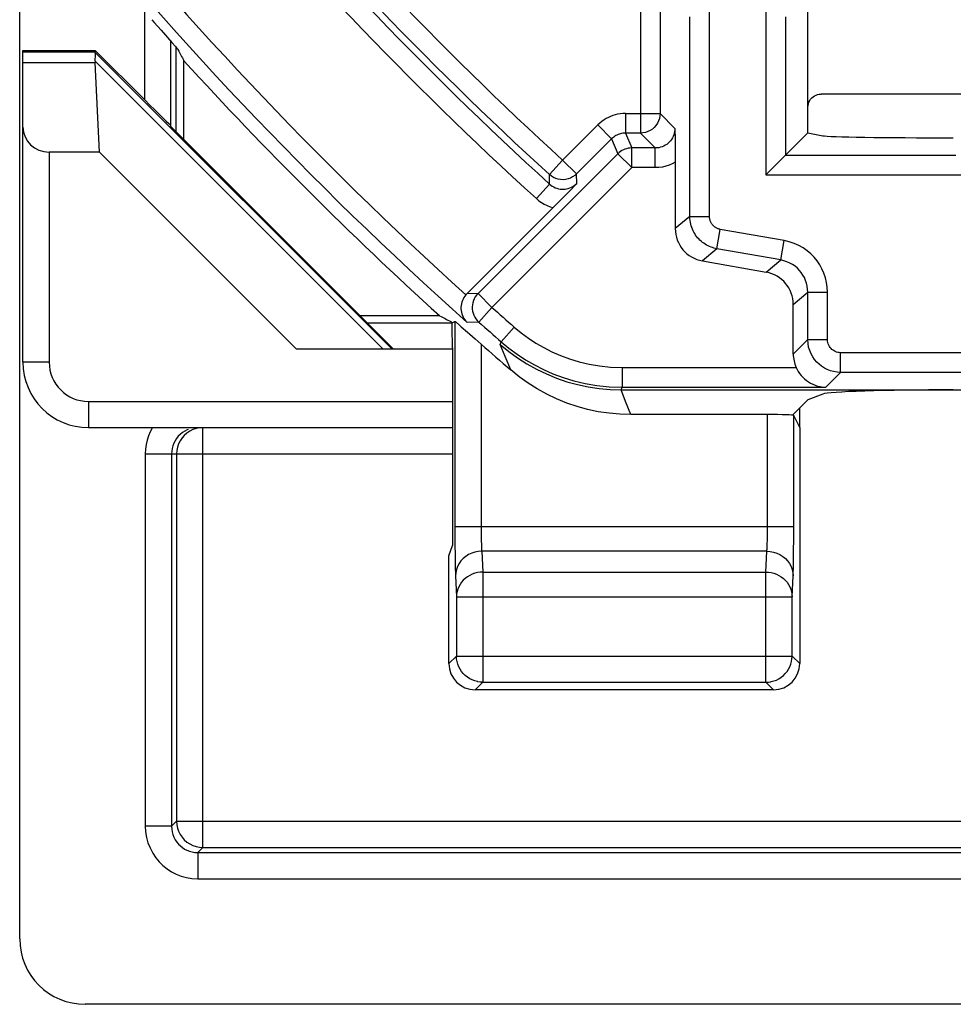
# Model space of a CAD drawing. Units: millimetres. Extents: x 128 to 150.2, y 73.6 to 126.4.
# Drawn here: x 128 to 135.1, y 73.6 to 81.1 of the extents above; entities that cross this region are included whole.
import ezdxf

# ---------------------------------------------------------------- set-up
doc = ezdxf.new("R2010")
doc.units = ezdxf.units.MM
doc.header["$LTSCALE"] = 16.335
doc.layers.get('0').update_dxf_attribs({"linetype": 'CONTINUOUS'})
for name, color, linetype in [('ASSI', 7, 'CONTINUOUS'), ('DRAFT', 7, 'CONTINUOUS'), ('RACCORDO', 7, 'CONTINUOUS'), ('SUPERFICI', 7, 'CONTINUOUS')]:
    doc.layers.add(name, color=color, linetype=linetype)

msp = doc.modelspace()

# ---------------------------------------------------------------- linework, layer by layer
at = {"color": 7, "linetype": 'CONTINUOUS'}
for p, q in [((129.2315, 80.1941), (129.2315, 80.7966)), ((131.182, 78.851), (130.5746, 78.851)), ((131.253, 77.0179), (131.2791, 77.0965)), ((131.253, 76.1964), (131.253, 77.0179))]:
    msp.add_line(p, q, dxfattribs=at)
msp.add_arc((150.3291, 99.9965), 28.5262, 222.30368, 227.83922, dxfattribs=at)
at = {"layer": 'ASSI', "color": 250, "linetype": 'CONTINUOUS'}
for p, q in [((132.8628, 81.4421), (132.863, 80.3939)), ((132.713, 81.3183), (132.713, 80.2439)), ((133.24, 79.608), (133.24, 81.2763)), ((133.6689, 81.2763), (133.6689, 79.9245)), ((133.09, 79.608), (133.09, 81.1314)), ((133.8189, 81.1314), (133.8189, 80.0745)), ((132.5998, 80.3939), (132.863, 80.3939)), ((132.5998, 80.3939), (132.5998, 80.2439)), ((132.863, 80.3939), (132.9766, 80.2803)), ((132.3877, 80.306), (132.1202, 80.0385)), ((132.3877, 80.306), (132.4938, 80.2)), ((132.713, 80.2439), (132.5998, 80.2439)), ((132.5998, 80.2439), (132.6469, 80.1304)), ((132.713, 80.2439), (132.8266, 80.1304)), ((132.4938, 80.2), (132.2262, 79.9324)), ((132.4938, 80.2), (132.5408, 80.0864)), ((132.8266, 80.1304), (132.6469, 80.1304)), ((132.6469, 79.9804), (132.6469, 80.1304)), ((132.8266, 79.9804), (132.8266, 80.1304)), ((132.5408, 80.0864), (131.4746, 79.0202)), ((132.1202, 80.0385), (132.0191, 79.9277)), ((132.1202, 80.0385), (132.2262, 79.9324)), ((132.6469, 79.9804), (132.5408, 80.0864)), ((133.8189, 80.0745), (135.1183, 80.0745)), ((132.6469, 79.9804), (131.5806, 78.9141)), ((132.8266, 79.9804), (132.6469, 79.9804)), ((132.021, 79.855), (132.0191, 79.9277)), ((132.2279, 79.8599), (132.2262, 79.9324)), ((133.6689, 79.9245), (135.2682, 79.9245)), ((132.021, 79.855), (131.9201, 79.744)), ((133.09, 79.608), (132.9791, 79.5149)), ((133.09, 79.608), (133.24, 79.608)), ((133.2966, 79.3618), (133.3226, 79.5095)), ((133.8095, 79.4236), (133.3226, 79.5095)), ((133.7835, 79.2759), (133.8095, 79.4236)), ((133.2966, 79.3618), (133.1857, 79.2687)), ((133.7835, 79.2759), (133.2966, 79.3618)), ((133.6726, 79.1829), (133.7835, 79.2759)), ((131.4746, 79.0202), (131.3894, 79.0177)), ((131.5806, 78.9141), (131.4746, 79.0202)), ((133.8791, 78.9367), (133.99, 79.0298)), ((133.99, 79.0298), (134.14, 79.0298)), ((133.99, 78.6686), (133.99, 79.0298)), ((134.14, 78.6686), (134.14, 79.0298)), ((131.5806, 78.9141), (131.481, 78.8021)), ((131.2984, 78.8072), (131.2984, 77.2056)), ((131.481, 78.8021), (131.3918, 78.7997)), ((131.7504, 78.7644), (131.6516, 78.6515)), ((133.99, 78.6686), (133.8791, 78.5577)), ((133.99, 78.6686), (134.14, 78.6686)), ((131.4984, 78.6339), (131.4984, 77.2236)), ((131.6443, 78.6309), (131.6516, 78.6515)), ((131.6816, 78.5399), (131.6443, 78.6309)), ((131.7245, 78.4367), (131.6816, 78.5399)), ((136.6834, 78.5686), (134.24, 78.5686)), ((134.24, 78.4186), (134.24, 78.5686)), ((132.5734, 78.4551), (133.9011, 78.4551)), ((132.5734, 78.4551), (132.5734, 78.3052)), ((134.24, 78.4186), (134.1265, 78.3052)), ((136.5408, 78.4186), (134.24, 78.4186)), ((132.5659, 78.285), (132.5734, 78.3052)), ((132.6001, 78.1967), (132.5659, 78.285)), ((132.5734, 78.3052), (134.1265, 78.3052)), ((132.6393, 78.0965), (132.6001, 78.1967)), ((133.6826, 77.2241), (133.6826, 78.0965)), ((133.8823, 77.1425), (133.8826, 78.0896)), ((131.2984, 77.2413), (133.8826, 77.2413)), ((131.2984, 77.2056), (131.2988, 77.1062)), ((131.4984, 77.2236), (131.4986, 77.1897)), ((131.4986, 77.1897), (131.499, 77.1585)), ((131.499, 77.1585), (131.4995, 77.1308)), ((133.6816, 77.1374), (133.682, 77.1637)), ((133.682, 77.1637), (133.6824, 77.1919)), ((133.6824, 77.1919), (133.6826, 77.2241)), ((131.2988, 77.1062), (131.2996, 77.0203)), ((131.4995, 77.1308), (131.5002, 77.1069)), ((133.8818, 77.0595), (133.8823, 77.1425)), ((131.2996, 77.0203), (131.3006, 76.9509)), ((133.678, 77.0534), (131.503, 77.0534)), ((131.503, 77.0534), (131.5106, 76.8944)), ((133.6704, 76.8944), (133.678, 77.0534)), ((133.8809, 76.9842), (133.8818, 77.0595)), ((131.3006, 76.9509), (131.3014, 76.9124)), ((131.303, 76.8654), (131.3106, 76.7064)), ((131.5106, 76.8944), (133.6704, 76.8944)), ((131.5106, 76.8944), (131.5106, 76.0541)), ((133.6704, 76.0541), (133.6704, 76.8944)), ((133.8703, 76.7064), (133.878, 76.8654)), ((131.3106, 76.7064), (133.8703, 76.7064)), ((131.3106, 76.7064), (131.3106, 76.2541)), ((133.8703, 76.2541), (133.8703, 76.7064)), ((131.3106, 76.2541), (131.253, 76.1964)), ((131.3106, 76.2541), (133.8703, 76.2541)), ((131.3106, 76.2506), (131.3106, 76.2541)), ((133.928, 76.1964), (133.8703, 76.2541)), ((133.8703, 76.2506), (133.8703, 76.2541)), ((131.5106, 76.0541), (131.4529, 75.9965)), ((131.5106, 76.0541), (133.6704, 76.0541)), ((133.728, 75.9965), (133.6704, 76.0541))]:
    msp.add_line(p, q, dxfattribs=at)
at = {"layer": 'ASSI', "color": 7, "linetype": 'CONTINUOUS'}
for p, q in [((133.9909, 80.2465), (133.991, 81.405)), ((128.986, 81.1094), (129.0047, 81.0881)), ((129.0047, 81.0881), (129.0572, 81.029)), ((129.0572, 81.029), (129.1391, 80.936)), ((129.2315, 80.1941), (129.2315, 80.7966)), ((135.8646, 80.5417), (134.0909, 80.5417)), ((132.9766, 80.2803), (132.9779, 80.1976)), ((133.9909, 80.2465), (133.8189, 80.0745)), ((133.9909, 80.2465), (134.1035, 80.224)), ((132.9779, 80.1976), (132.9786, 80.1337)), ((132.9786, 80.1337), (132.979, 80.0674)), ((132.979, 80.0674), (132.9791, 79.5149)), ((133.818, 80.0735), (133.7995, 80.0552)), ((133.8189, 80.0745), (133.818, 80.0735)), ((132.1696, 79.7997), (132.1242, 79.7533)), ((132.2279, 79.8599), (132.1696, 79.7997)), ((132.0623, 79.6906), (131.3894, 79.0177)), ((133.1857, 79.2687), (133.6726, 79.1829)), ((133.8791, 78.5577), (133.8791, 78.9367)), ((131.182, 78.851), (130.5746, 78.851)), ((131.2766, 78.7975), (131.2984, 78.8072)), ((131.3078, 78.8002), (131.3347, 78.7773)), ((131.3347, 78.7773), (131.3471, 78.7666)), ((131.2791, 78.6055), (131.2791, 77.0965)), ((132.5659, 78.285), (135.8041, 78.285)), ((134.1035, 78.2532), (133.9909, 78.2082)), ((133.9909, 78.2082), (133.8742, 78.0915)), ((133.6826, 78.0965), (132.6393, 78.0965)), ((133.928, 77.9987), (133.8826, 78.0896)), ((133.928, 77.9987), (133.928, 76.1964)), ((131.253, 77.0179), (131.2791, 77.0965)), ((131.253, 76.1964), (131.253, 77.0179)), ((133.728, 75.9965), (131.4529, 75.9965))]:
    msp.add_line(p, q, dxfattribs=at)
for points in [[(129.1391, 80.936), (129.1664, 80.9045), (129.173, 80.8969), (129.1782, 80.8907), (129.1821, 80.8859), (129.1846, 80.8827), (129.1859, 80.8809)], [(133.9909, 80.4418), (133.9919, 80.4552), (133.9944, 80.4679), (133.9985, 80.48), (134.0043, 80.4917), (134.0116, 80.5027), (134.0202, 80.5125), (134.03, 80.521), (134.0409, 80.5283), (134.0526, 80.5341), (134.0647, 80.5382), (134.0775, 80.5408), (134.0909, 80.5417)], [(133.7711, 80.0268), (133.7465, 80.002), (133.7326, 79.9882), (133.7179, 79.9735), (133.7024, 79.9578), (133.6861, 79.9414), (133.6689, 79.9245)], [(133.7995, 80.0552), (133.7819, 80.0375), (133.7711, 80.0268)], [(132.1242, 79.7533), (132.0775, 79.706), (132.0623, 79.6906)], [(131.3821, 79.01), (131.3742, 79), (131.3671, 78.9894), (131.3608, 78.9781), (131.3555, 78.9663), (131.3512, 78.954), (131.3479, 78.9414), (131.3457, 78.9285), (131.3447, 78.9155), (131.3446, 78.9025), (131.3457, 78.8897), (131.348, 78.8769), (131.3512, 78.8645), (131.3555, 78.8524), (131.3608, 78.8407), (131.3671, 78.8295), (131.3744, 78.819), (131.3826, 78.8091), (131.3918, 78.7997)], [(131.3821, 79.01), (131.3833, 79.0113), (131.3845, 79.0126), (131.3857, 79.0139), (131.3869, 79.0152), (131.3881, 79.0165), (131.3894, 79.0177)], [(131.2666, 78.8054), (131.2673, 78.8049), (131.2684, 78.8042), (131.2699, 78.803), (131.2717, 78.8015), (131.274, 78.7997), (131.2766, 78.7975)], [(131.2984, 78.8072), (131.2996, 78.8066), (131.3027, 78.8043), (131.3078, 78.8002)], [(131.3471, 78.7666), (131.3939, 78.7258), (131.4125, 78.7094), (131.4536, 78.6736)], [(131.4536, 78.6736), (131.4756, 78.6543), (131.4984, 78.6339)], [(132.6393, 78.0965), (132.5562, 78.0989), (132.4738, 78.1063), (132.3921, 78.1185), (132.3108, 78.1356), (132.2301, 78.1577), (132.1512, 78.1843), (132.0741, 78.2157), (131.9987, 78.2517), (131.9259, 78.2919), (131.8561, 78.336), (131.789, 78.3843), (131.7245, 78.4367)], [(133.9011, 78.4551), (133.9088, 78.4397), (133.9175, 78.4245), (133.9275, 78.4096), (133.9387, 78.3953), (133.9511, 78.3816), (133.9644, 78.3687), (133.9788, 78.3568), (133.9941, 78.346), (134.0104, 78.3362), (134.0275, 78.3275), (134.0457, 78.3201), (134.0646, 78.314), (134.0844, 78.3094), (134.105, 78.3064), (134.1265, 78.3052)], [(131.4736, 76.0576), (131.4695, 76.0584), (131.4494, 76.0637), (131.4298, 76.0712), (131.4111, 76.0807), (131.3935, 76.0921), (131.3771, 76.1052), (131.3623, 76.12), (131.349, 76.1363), (131.3376, 76.1539), (131.328, 76.1726), (131.3205, 76.1921), (131.315, 76.2124), (131.3117, 76.2331), (131.3106, 76.2506)], [(133.7074, 76.0576), (133.7112, 76.0584), (133.7312, 76.0636), (133.7507, 76.071), (133.7694, 76.0804), (133.787, 76.0917), (133.8035, 76.1049), (133.8185, 76.1198), (133.8318, 76.1361), (133.8433, 76.1538), (133.8529, 76.1724), (133.8604, 76.192), (133.8659, 76.2123), (133.8692, 76.2331), (133.8703, 76.2506)]]:
    msp.add_lwpolyline(points, dxfattribs=at)
at = {"layer": 'ASSI', "color": 250, "linetype": 'CONTINUOUS'}
for points in [[(132.5998, 80.3939), (132.579, 80.393), (132.5589, 80.3909), (132.5396, 80.3878), (132.5212, 80.3835), (132.5036, 80.3781), (132.4863, 80.3716), (132.4694, 80.3641), (132.4529, 80.3555), (132.4365, 80.3455), (132.4201, 80.3338), (132.4039, 80.3207), (132.3877, 80.306)], [(132.863, 80.3939), (132.8617, 80.3743), (132.8579, 80.3551), (132.8516, 80.3365), (132.8429, 80.3189), (132.832, 80.3026), (132.8191, 80.2878), (132.8043, 80.2749), (132.788, 80.264), (132.7704, 80.2553), (132.7518, 80.249), (132.7326, 80.2452), (132.713, 80.2439)], [(132.5998, 80.2439), (132.5895, 80.2435), (132.5794, 80.2425), (132.5697, 80.2408), (132.5605, 80.2387), (132.5517, 80.236), (132.5431, 80.2327), (132.5346, 80.229), (132.5264, 80.2247), (132.5182, 80.2197), (132.5099, 80.2139), (132.5017, 80.2074), (132.4938, 80.2)], [(132.9766, 80.2803), (132.9761, 80.268), (132.9745, 80.2555), (132.9719, 80.243), (132.9681, 80.2306), (132.9632, 80.2184), (132.9573, 80.2067), (132.9503, 80.1955), (132.9423, 80.1849), (132.9335, 80.1751), (132.9239, 80.1662), (132.9136, 80.1581), (132.9026, 80.151), (132.891, 80.1449), (132.8789, 80.1397), (132.8663, 80.1357), (132.8533, 80.1327), (132.8401, 80.131), (132.8266, 80.1304)], [(132.6469, 80.1304), (132.6338, 80.1298), (132.6208, 80.1281), (132.6081, 80.1252), (132.5956, 80.1213), (132.5835, 80.1163), (132.5719, 80.1103), (132.5609, 80.1032), (132.5505, 80.0953), (132.5408, 80.0864)], [(132.9791, 80.0221), (132.9557, 80.0096), (132.9315, 79.9993), (132.9065, 79.9912), (132.8807, 79.9854), (132.854, 79.9818), (132.8266, 79.9804)], [(132.2262, 79.9324), (132.2119, 79.9198), (132.1962, 79.9092), (132.1792, 79.9006), (132.1612, 79.8942), (132.1426, 79.8902), (132.1236, 79.8885), (132.1046, 79.8893), (132.0858, 79.8925), (132.0676, 79.898), (132.0502, 79.9058), (132.034, 79.9158), (132.0191, 79.9277)], [(132.021, 79.855), (132.0309, 79.8468), (132.0413, 79.8394), (132.0524, 79.833), (132.0639, 79.8276), (132.0757, 79.8232), (132.0879, 79.8199), (132.1004, 79.8175), (132.113, 79.8162), (132.1256, 79.816), (132.1383, 79.8169), (132.1508, 79.8188), (132.1631, 79.8218), (132.1752, 79.8258), (132.1868, 79.8307), (132.198, 79.8367), (132.2086, 79.8436), (132.2186, 79.8513), (132.2279, 79.8599)], [(131.9201, 79.744), (131.9393, 79.7281), (131.9592, 79.714), (131.98, 79.7017), (132.0015, 79.6912), (132.0239, 79.6824), (132.0471, 79.6755)], [(133.2966, 79.3618), (133.2855, 79.364), (133.2743, 79.3668), (133.263, 79.3701), (133.2517, 79.3741), (133.2405, 79.3786), (133.2294, 79.3838), (133.2183, 79.3896), (133.2075, 79.396), (133.1969, 79.403), (133.1867, 79.4106), (133.1768, 79.4187), (133.1673, 79.4273), (133.1582, 79.4364), (133.1497, 79.4459), (133.1416, 79.4559), (133.1341, 79.4662), (133.1272, 79.4769), (133.1207, 79.4879), (133.1149, 79.4993), (133.1096, 79.5109), (133.1049, 79.5231), (133.1007, 79.5357), (133.0971, 79.5488), (133.0942, 79.5626), (133.0919, 79.5771), (133.0905, 79.5922), (133.09, 79.608)], [(133.3226, 79.5095), (133.3181, 79.5104), (133.3137, 79.5115), (133.3092, 79.5128), (133.3047, 79.5144), (133.3002, 79.5162), (133.2957, 79.5183), (133.2913, 79.5206), (133.287, 79.5232), (133.2827, 79.526), (133.2786, 79.529), (133.2747, 79.5322), (133.2709, 79.5357), (133.2673, 79.5393), (133.2639, 79.5431), (133.2606, 79.5471), (133.2576, 79.5512), (133.2548, 79.5555), (133.2523, 79.5599), (133.2499, 79.5645), (133.2478, 79.5691), (133.2459, 79.574), (133.2443, 79.579), (133.2428, 79.5843), (133.2417, 79.5898), (133.2408, 79.5956), (133.2403, 79.6016), (133.24, 79.608)], [(134.14, 79.0298), (134.138, 79.0678), (134.1328, 79.1046), (134.1245, 79.1401), (134.1129, 79.1746), (134.0981, 79.2079), (134.0807, 79.2393), (134.0607, 79.2689), (134.0381, 79.2967), (134.0127, 79.3224), (133.9845, 79.3462), (133.9536, 79.368), (133.9206, 79.3867), (133.8856, 79.402), (133.8486, 79.4143), (133.8095, 79.4236)], [(133.99, 79.0298), (133.9889, 79.0533), (133.9857, 79.0763), (133.9803, 79.0988), (133.973, 79.1204), (133.9639, 79.1411), (133.953, 79.1608), (133.9404, 79.1793), (133.9263, 79.1965), (133.9105, 79.2127), (133.8928, 79.2276), (133.8736, 79.2411), (133.8529, 79.2528), (133.8308, 79.2627), (133.8076, 79.2704), (133.7835, 79.2759)], [(131.4746, 79.0202), (131.4637, 79.0081), (131.4542, 78.9948), (131.4462, 78.9807), (131.4398, 78.9657), (131.4351, 78.9501), (131.432, 78.9341), (131.4307, 78.9179), (131.4312, 78.9016), (131.4334, 78.8855), (131.4374, 78.8697), (131.4431, 78.8544), (131.4504, 78.8399), (131.4592, 78.8262), (131.4694, 78.8135), (131.481, 78.8021)], [(131.7504, 78.7644), (131.8037, 78.7203), (131.8591, 78.6793), (131.9168, 78.6415), (131.9761, 78.6069), (132.0377, 78.5755), (132.1028, 78.5471), (132.1721, 78.5214), (132.2451, 78.4988), (132.3217, 78.4808), (132.402, 78.4677), (132.4859, 78.4591), (132.5734, 78.4551)], [(134.24, 78.4186), (134.2131, 78.4201), (134.187, 78.4243), (134.162, 78.4311), (134.1385, 78.4402), (134.1164, 78.4513), (134.0956, 78.4645), (134.0762, 78.4798), (134.0584, 78.4969), (134.042, 78.516), (134.0273, 78.5373), (134.0146, 78.5604), (134.0043, 78.5854), (133.9965, 78.6119), (133.9917, 78.6398), (133.99, 78.6686)], [(134.24, 78.5686), (134.2291, 78.5693), (134.2187, 78.571), (134.2088, 78.5736), (134.1994, 78.5772), (134.1905, 78.5817), (134.1822, 78.587), (134.1745, 78.593), (134.1673, 78.5999), (134.1608, 78.6076), (134.1549, 78.6161), (134.1498, 78.6254), (134.1457, 78.6353), (134.1428, 78.6458), (134.1409, 78.6569), (134.14, 78.6686)], [(131.6443, 78.6309), (131.709, 78.5777), (131.7768, 78.5284), (131.8474, 78.4833), (131.9206, 78.4425), (131.9961, 78.4061), (132.0737, 78.3743), (132.153, 78.3473), (132.2338, 78.325), (132.3158, 78.3075), (132.3986, 78.2951), (132.4821, 78.2875), (132.5659, 78.285)], [(131.6516, 78.6515), (131.711, 78.6024), (131.7732, 78.5565), (131.838, 78.5139), (131.9046, 78.4753), (131.9734, 78.4403), (132.0464, 78.4082), (132.124, 78.3793), (132.2056, 78.3544), (132.2915, 78.3339), (132.3817, 78.3184), (132.4758, 78.3086), (132.5734, 78.3052)], [(131.5002, 77.1069), (131.5005, 77.0961), (131.5009, 77.0862), (131.5014, 77.0769), (131.5019, 77.0681), (131.5024, 77.0602), (131.503, 77.0534)], [(133.678, 77.0534), (133.6786, 77.0606), (133.6792, 77.0691), (133.6797, 77.0788), (133.6802, 77.0894), (133.6806, 77.1008), (133.681, 77.1127), (133.6816, 77.1374)], [(131.503, 77.0534), (131.477, 77.0516), (131.4514, 77.0467), (131.4267, 77.0387), (131.4033, 77.0278), (131.3816, 77.0141), (131.362, 76.9979), (131.3447, 76.9795), (131.3302, 76.9591), (131.3186, 76.9371), (131.3101, 76.9139), (131.3048, 76.8899), (131.303, 76.8654)], [(133.678, 77.0534), (133.704, 77.0516), (133.7296, 77.0467), (133.7542, 77.0387), (133.7776, 77.0278), (133.7993, 77.0141), (133.819, 76.9979), (133.8362, 76.9795), (133.8508, 76.9591), (133.8624, 76.9371), (133.8709, 76.9139), (133.8761, 76.8899), (133.878, 76.8654)], [(133.878, 76.8654), (133.8786, 76.8805), (133.8791, 76.8974), (133.8797, 76.9163), (133.8801, 76.9374), (133.8809, 76.9842)], [(131.3014, 76.9124), (131.3019, 76.8953), (131.3024, 76.8796), (131.303, 76.8654)], [(131.5106, 76.8944), (131.49, 76.8933), (131.4696, 76.8901), (131.4495, 76.8851), (131.4301, 76.878), (131.4115, 76.8691), (131.3939, 76.8584), (131.3776, 76.846), (131.3627, 76.8321), (131.3494, 76.8168), (131.338, 76.8003), (131.3284, 76.7828), (131.3208, 76.7645), (131.3152, 76.7455), (131.3118, 76.7261), (131.3106, 76.7064)], [(133.6704, 76.8944), (133.6911, 76.8932), (133.7116, 76.8901), (133.7317, 76.885), (133.7512, 76.8779), (133.7698, 76.8689), (133.7874, 76.8582), (133.8036, 76.8458), (133.8184, 76.8319), (133.8316, 76.8167), (133.8431, 76.8002), (133.8527, 76.7827), (133.8602, 76.7644), (133.8657, 76.7454), (133.8691, 76.726), (133.8703, 76.7064)], [(131.5106, 76.0541), (131.49, 76.0552), (131.4736, 76.0576)], [(133.6704, 76.0541), (133.6908, 76.0552), (133.7074, 76.0576)]]:
    msp.add_lwpolyline(points, dxfattribs=at)
for radius, start, end in [(27.0164, 219.5052, 227.62383), (27.2189, 219.46531, 227.7299), (27.1664, 219.5052, 227.62383), (27.3689, 219.46531, 227.7299), (28.274, 218.59637, 227.92372), (28.424, 218.59637, 228.22209), (28.213, 228.35335, 228.81307), (28.3629, 228.35335, 228.81307)]:
    msp.add_arc((150.3291, 99.9965), radius, start, end, dxfattribs=at)
at = {"layer": 'ASSI', "color": 7, "linetype": 'CONTINUOUS'}
for radius, start, end in [(28.5262, 222.30368, 227.83922), (28.4773, 228.60433, 229.20793)]:
    msp.add_arc((150.3291, 99.9965), radius, start, end, dxfattribs=at)
for centre, major_axis, ratio, start_param, end_param in [((176.3638, 99.9965), (52.0851, 0), 0.866113, -2.704023, -2.70196), ((135.0997, 80.2255), (1, 0), 0.017455, -3.054326, -1.570796), ((133.2292, 79.515), (0.1916, 0.1607), 0.999741, 2.443589, 3.839597), ((133.6291, 78.9367), (-0.1916, -0.1607), 0.999741, 2.443589, 3.839597), ((150.3291, 126.047), (0, 52.117), 0.866113, -3.579649, -3.57758), ((131.2756, 78.6055), (0, 0.2), 0.017455, -1.570796, -0.283494), ((134.1292, 78.5578), (0.1768, 0.1768), 0.999695, -3.926839, -3.504172), ((135.0997, 78.2501), (1, 0), 0.034921, 1.570796, 3.054326), ((133.6826, 78.0895), (0.2, 0), 0.034921, 6.300639, 7.853982), ((131.453, 76.1965), (0.1415, 0.1415), 0.999695, -3.926839, -2.356347), ((133.728, 76.1965), (-0.1415, 0.1415), 0.999695, -3.926839, -2.356347)]:
    msp.add_ellipse(centre, major_axis=major_axis, ratio=ratio, start_param=start_param, end_param=end_param, dxfattribs=at)
at = {"layer": 'DRAFT', "color": 7, "linetype": 'CONTINUOUS'}
for p, q in [((130.8291, 78.5965), (129.1256, 80.3)), ((133.9909, 80.2465), (134.1035, 80.224))]:
    msp.add_line(p, q, dxfattribs=at)
msp.add_ellipse((135.0997, 80.2255), major_axis=(1, 0), ratio=0.017455, start_param=-3.054326, end_param=-1.570796, dxfattribs=at)
at = {"layer": 'RACCORDO', "color": 250, "linetype": 'CONTINUOUS'}
for p, q in [((132.8628, 81.4421), (132.863, 80.3939)), ((132.713, 81.3183), (132.713, 80.2439)), ((133.24, 79.608), (133.24, 81.2763)), ((133.6689, 81.2763), (133.6689, 79.9245)), ((128.9326, 80.4979), (128.9326, 81.17)), ((133.09, 79.608), (133.09, 81.1314)), ((133.8189, 81.1314), (133.8189, 80.0745)), ((129.1326, 80.3028), (129.1326, 80.9434)), ((129.1711, 80.8991), (129.1711, 80.2545)), ((132.5998, 80.3939), (132.863, 80.3939)), ((132.5998, 80.3939), (132.5998, 80.2439)), ((132.863, 80.3939), (132.9766, 80.2803)), ((132.3877, 80.306), (132.1202, 80.0385)), ((132.3877, 80.306), (132.4938, 80.2)), ((132.713, 80.2439), (132.5998, 80.2439)), ((132.5998, 80.2439), (132.6469, 80.1304)), ((132.713, 80.2439), (132.8266, 80.1304)), ((132.4938, 80.2), (132.2262, 79.9324)), ((132.4938, 80.2), (132.5408, 80.0864)), ((128.2041, 80.0988), (128.2041, 78.4965)), ((132.8266, 80.1304), (132.6469, 80.1304)), ((132.6469, 79.9804), (132.6469, 80.1304)), ((132.8266, 79.9804), (132.8266, 80.1304)), ((132.5408, 80.0864), (131.4746, 79.0202)), ((132.1202, 80.0385), (132.0191, 79.9277)), ((132.1202, 80.0385), (132.2262, 79.9324)), ((132.6469, 79.9804), (132.5408, 80.0864)), ((133.8189, 80.0745), (135.1183, 80.0745)), ((132.6469, 79.9804), (131.5806, 78.9141)), ((132.8266, 79.9804), (132.6469, 79.9804)), ((132.021, 79.855), (132.0191, 79.9277)), ((132.2279, 79.8599), (132.2262, 79.9324)), ((133.6689, 79.9245), (135.2682, 79.9245)), ((132.021, 79.855), (131.9201, 79.744)), ((133.09, 79.608), (132.9791, 79.5149)), ((133.09, 79.608), (133.24, 79.608)), ((133.2966, 79.3618), (133.3226, 79.5095)), ((133.8095, 79.4236), (133.3226, 79.5095)), ((133.7835, 79.2759), (133.8095, 79.4236)), ((133.2966, 79.3618), (133.1857, 79.2687)), ((133.7835, 79.2759), (133.2966, 79.3618)), ((133.6726, 79.1829), (133.7835, 79.2759)), ((131.4746, 79.0202), (131.3894, 79.0177)), ((131.5806, 78.9141), (131.4746, 79.0202)), ((133.8791, 78.9367), (133.99, 79.0298)), ((133.99, 79.0298), (134.14, 79.0298)), ((133.99, 78.6686), (133.99, 79.0298)), ((134.14, 78.6686), (134.14, 79.0298)), ((131.5806, 78.9141), (131.481, 78.8021)), ((130.6291, 78.7965), (131.2766, 78.7965)), ((131.481, 78.8021), (131.3918, 78.7997)), ((131.7504, 78.7644), (131.6516, 78.6515)), ((133.99, 78.6686), (133.8791, 78.5577)), ((133.99, 78.6686), (134.14, 78.6686)), ((131.6443, 78.6309), (131.6516, 78.6515)), ((136.6834, 78.5686), (134.24, 78.5686)), ((134.24, 78.4186), (134.24, 78.5686)), ((128.2041, 78.4965), (128.0041, 78.4965)), ((132.5734, 78.4551), (133.9011, 78.4551)), ((132.5734, 78.4551), (132.5734, 78.3052)), ((134.24, 78.4186), (134.1265, 78.3052)), ((136.5408, 78.4186), (134.24, 78.4186)), ((132.5659, 78.285), (132.5734, 78.3052)), ((132.5734, 78.3052), (134.1265, 78.3052)), ((128.5041, 78.1965), (131.2791, 78.1965)), ((128.5041, 78.1965), (128.5041, 77.9965)), ((129.3757, 74.793), (129.3757, 77.9965)), ((128.9372, 77.7965), (131.2791, 77.7965)), ((128.9372, 77.7965), (128.9372, 74.9545)), ((129.1372, 77.7965), (129.1372, 74.9545)), ((129.1757, 77.7965), (129.1757, 74.993)), ((129.1372, 74.9545), (129.1757, 74.993)), ((129.1757, 74.993), (148.9826, 74.993)), ((129.1372, 74.9545), (128.9372, 74.9545)), ((129.3371, 74.7545), (129.3757, 74.793)), ((129.3371, 74.7545), (148.8211, 74.7545)), ((129.3371, 74.7545), (129.3371, 74.5546)), ((129.3757, 74.793), (148.7826, 74.793)), ((129.3371, 74.5546), (148.8211, 74.5546))]:
    msp.add_line(p, q, dxfattribs=at)
at = {"layer": 'RACCORDO', "color": 7, "linetype": 'CONTINUOUS'}
for p, q in [((133.9909, 80.2465), (133.991, 81.405)), ((128.986, 81.1094), (129.0047, 81.0881)), ((129.0047, 81.0881), (129.0572, 81.029)), ((129.0572, 81.029), (129.1391, 80.936)), ((128.9326, 80.4979), (128.5556, 80.875)), ((128.0041, 78.4965), (128.0041, 80.7818)), ((135.8646, 80.5417), (134.0909, 80.5417)), ((129.1326, 80.3028), (129.1256, 80.3)), ((132.9766, 80.2803), (132.9779, 80.1976)), ((133.9909, 80.2465), (133.8189, 80.0745)), ((132.9779, 80.1976), (132.9786, 80.1337)), ((128.5876, 80.0988), (128.2041, 80.0988)), ((132.9786, 80.1337), (132.979, 80.0674)), ((132.979, 80.0674), (132.9791, 79.5149)), ((133.818, 80.0735), (133.7995, 80.0552)), ((133.8189, 80.0745), (133.818, 80.0735)), ((132.1696, 79.7997), (132.1242, 79.7533)), ((132.2279, 79.8599), (132.1696, 79.7997)), ((132.0623, 79.6906), (131.3894, 79.0177)), ((131.2766, 78.7975), (131.2984, 78.8072)), ((131.2791, 78.6055), (131.2791, 77.0965)), ((128.5041, 77.9965), (131.2791, 77.9965)), ((133.9291, 77.9965), (133.9291, 77.7965))]:
    msp.add_line(p, q, dxfattribs=at)
for points in [[(129.1391, 80.936), (129.1664, 80.9045), (129.173, 80.8969), (129.1782, 80.8907), (129.1821, 80.8859), (129.1846, 80.8827), (129.1859, 80.8809)], [(133.9909, 80.4418), (133.9919, 80.4552), (133.9944, 80.4679), (133.9985, 80.48), (134.0043, 80.4917), (134.0116, 80.5027), (134.0202, 80.5125), (134.03, 80.521), (134.0409, 80.5283), (134.0526, 80.5341), (134.0647, 80.5382), (134.0775, 80.5408), (134.0909, 80.5417)], [(133.7711, 80.0268), (133.7465, 80.002), (133.7326, 79.9882), (133.7179, 79.9735), (133.7024, 79.9578), (133.6861, 79.9414), (133.6689, 79.9245)], [(133.7995, 80.0552), (133.7819, 80.0375), (133.7711, 80.0268)], [(132.1242, 79.7533), (132.0775, 79.706), (132.0623, 79.6906)], [(131.3821, 79.01), (131.3742, 79), (131.3671, 78.9894), (131.3608, 78.9781), (131.3555, 78.9663), (131.3512, 78.954), (131.3479, 78.9414), (131.3457, 78.9285), (131.3447, 78.9155), (131.3446, 78.9025), (131.3457, 78.8897), (131.348, 78.8769), (131.3512, 78.8645), (131.3555, 78.8524), (131.3608, 78.8407), (131.3671, 78.8295), (131.3744, 78.819), (131.3826, 78.8091), (131.3918, 78.7997)], [(131.3821, 79.01), (131.3833, 79.0113), (131.3845, 79.0126), (131.3857, 79.0139), (131.3869, 79.0152), (131.3881, 79.0165), (131.3894, 79.0177)], [(131.2666, 78.8054), (131.2673, 78.8049), (131.2684, 78.8042), (131.2699, 78.803), (131.2717, 78.8015), (131.274, 78.7997), (131.2766, 78.7975)], [(133.9011, 78.4551), (133.9088, 78.4397), (133.9175, 78.4245), (133.9275, 78.4096), (133.9387, 78.3953), (133.9511, 78.3816), (133.9644, 78.3687), (133.9788, 78.3568), (133.9941, 78.346), (134.0104, 78.3362), (134.0275, 78.3275), (134.0457, 78.3201), (134.0646, 78.314), (134.0844, 78.3094), (134.105, 78.3064), (134.1265, 78.3052)]]:
    msp.add_lwpolyline(points, dxfattribs=at)
at = {"layer": 'RACCORDO', "color": 250, "linetype": 'CONTINUOUS'}
for points in [[(132.5998, 80.3939), (132.579, 80.393), (132.5589, 80.3909), (132.5396, 80.3878), (132.5212, 80.3835), (132.5036, 80.3781), (132.4863, 80.3716), (132.4694, 80.3641), (132.4529, 80.3555), (132.4365, 80.3455), (132.4201, 80.3338), (132.4039, 80.3207), (132.3877, 80.306)], [(132.863, 80.3939), (132.8617, 80.3743), (132.8579, 80.3551), (132.8516, 80.3365), (132.8429, 80.3189), (132.832, 80.3026), (132.8191, 80.2878), (132.8043, 80.2749), (132.788, 80.264), (132.7704, 80.2553), (132.7518, 80.249), (132.7326, 80.2452), (132.713, 80.2439)], [(132.5998, 80.2439), (132.5895, 80.2435), (132.5794, 80.2425), (132.5697, 80.2408), (132.5605, 80.2387), (132.5517, 80.236), (132.5431, 80.2327), (132.5346, 80.229), (132.5264, 80.2247), (132.5182, 80.2197), (132.5099, 80.2139), (132.5017, 80.2074), (132.4938, 80.2)], [(132.9766, 80.2803), (132.9761, 80.268), (132.9745, 80.2555), (132.9719, 80.243), (132.9681, 80.2306), (132.9632, 80.2184), (132.9573, 80.2067), (132.9503, 80.1955), (132.9423, 80.1849), (132.9335, 80.1751), (132.9239, 80.1662), (132.9136, 80.1581), (132.9026, 80.151), (132.891, 80.1449), (132.8789, 80.1397), (132.8663, 80.1357), (132.8533, 80.1327), (132.8401, 80.131), (132.8266, 80.1304)], [(132.6469, 80.1304), (132.6338, 80.1298), (132.6208, 80.1281), (132.6081, 80.1252), (132.5956, 80.1213), (132.5835, 80.1163), (132.5719, 80.1103), (132.5609, 80.1032), (132.5505, 80.0953), (132.5408, 80.0864)], [(132.9791, 80.0221), (132.9557, 80.0096), (132.9315, 79.9993), (132.9065, 79.9912), (132.8807, 79.9854), (132.854, 79.9818), (132.8266, 79.9804)], [(132.2262, 79.9324), (132.2119, 79.9198), (132.1962, 79.9092), (132.1792, 79.9006), (132.1612, 79.8942), (132.1426, 79.8902), (132.1236, 79.8885), (132.1046, 79.8893), (132.0858, 79.8925), (132.0676, 79.898), (132.0502, 79.9058), (132.034, 79.9158), (132.0191, 79.9277)], [(132.021, 79.855), (132.0309, 79.8468), (132.0413, 79.8394), (132.0524, 79.833), (132.0639, 79.8276), (132.0757, 79.8232), (132.0879, 79.8199), (132.1004, 79.8175), (132.113, 79.8162), (132.1256, 79.816), (132.1383, 79.8169), (132.1508, 79.8188), (132.1631, 79.8218), (132.1752, 79.8258), (132.1868, 79.8307), (132.198, 79.8367), (132.2086, 79.8436), (132.2186, 79.8513), (132.2279, 79.8599)], [(131.9201, 79.744), (131.9393, 79.7281), (131.9592, 79.714), (131.98, 79.7017), (132.0015, 79.6912), (132.0239, 79.6824), (132.0471, 79.6755)], [(133.2966, 79.3618), (133.2855, 79.364), (133.2743, 79.3668), (133.263, 79.3701), (133.2517, 79.3741), (133.2405, 79.3786), (133.2294, 79.3838), (133.2183, 79.3896), (133.2075, 79.396), (133.1969, 79.403), (133.1867, 79.4106), (133.1768, 79.4187), (133.1673, 79.4273), (133.1582, 79.4364), (133.1497, 79.4459), (133.1416, 79.4559), (133.1341, 79.4662), (133.1272, 79.4769), (133.1207, 79.4879), (133.1149, 79.4993), (133.1096, 79.5109), (133.1049, 79.5231), (133.1007, 79.5357), (133.0971, 79.5488), (133.0942, 79.5626), (133.0919, 79.5771), (133.0905, 79.5922), (133.09, 79.608)], [(133.3226, 79.5095), (133.3181, 79.5104), (133.3137, 79.5115), (133.3092, 79.5128), (133.3047, 79.5144), (133.3002, 79.5162), (133.2957, 79.5183), (133.2913, 79.5206), (133.287, 79.5232), (133.2827, 79.526), (133.2786, 79.529), (133.2747, 79.5322), (133.2709, 79.5357), (133.2673, 79.5393), (133.2639, 79.5431), (133.2606, 79.5471), (133.2576, 79.5512), (133.2548, 79.5555), (133.2523, 79.5599), (133.2499, 79.5645), (133.2478, 79.5691), (133.2459, 79.574), (133.2443, 79.579), (133.2428, 79.5843), (133.2417, 79.5898), (133.2408, 79.5956), (133.2403, 79.6016), (133.24, 79.608)], [(134.14, 79.0298), (134.138, 79.0678), (134.1328, 79.1046), (134.1245, 79.1401), (134.1129, 79.1746), (134.0981, 79.2079), (134.0807, 79.2393), (134.0607, 79.2689), (134.0381, 79.2967), (134.0127, 79.3224), (133.9845, 79.3462), (133.9536, 79.368), (133.9206, 79.3867), (133.8856, 79.402), (133.8486, 79.4143), (133.8095, 79.4236)], [(133.99, 79.0298), (133.9889, 79.0533), (133.9857, 79.0763), (133.9803, 79.0988), (133.973, 79.1204), (133.9639, 79.1411), (133.953, 79.1608), (133.9404, 79.1793), (133.9263, 79.1965), (133.9105, 79.2127), (133.8928, 79.2276), (133.8736, 79.2411), (133.8529, 79.2528), (133.8308, 79.2627), (133.8076, 79.2704), (133.7835, 79.2759)], [(131.4746, 79.0202), (131.4637, 79.0081), (131.4542, 78.9948), (131.4462, 78.9807), (131.4398, 78.9657), (131.4351, 78.9501), (131.432, 78.9341), (131.4307, 78.9179), (131.4312, 78.9016), (131.4334, 78.8855), (131.4374, 78.8697), (131.4431, 78.8544), (131.4504, 78.8399), (131.4592, 78.8262), (131.4694, 78.8135), (131.481, 78.8021)], [(131.7504, 78.7644), (131.8037, 78.7203), (131.8591, 78.6793), (131.9168, 78.6415), (131.9761, 78.6069), (132.0377, 78.5755), (132.1028, 78.5471), (132.1721, 78.5214), (132.2451, 78.4988), (132.3217, 78.4808), (132.402, 78.4677), (132.4859, 78.4591), (132.5734, 78.4551)], [(134.24, 78.4186), (134.2131, 78.4201), (134.187, 78.4243), (134.162, 78.4311), (134.1385, 78.4402), (134.1164, 78.4513), (134.0956, 78.4645), (134.0762, 78.4798), (134.0584, 78.4969), (134.042, 78.516), (134.0273, 78.5373), (134.0146, 78.5604), (134.0043, 78.5854), (133.9965, 78.6119), (133.9917, 78.6398), (133.99, 78.6686)], [(134.24, 78.5686), (134.2291, 78.5693), (134.2187, 78.571), (134.2088, 78.5736), (134.1994, 78.5772), (134.1905, 78.5817), (134.1822, 78.587), (134.1745, 78.593), (134.1673, 78.5999), (134.1608, 78.6076), (134.1549, 78.6161), (134.1498, 78.6254), (134.1457, 78.6353), (134.1428, 78.6458), (134.1409, 78.6569), (134.14, 78.6686)], [(131.6516, 78.6515), (131.711, 78.6024), (131.7732, 78.5565), (131.838, 78.5139), (131.9046, 78.4753), (131.9734, 78.4403), (132.0464, 78.4082), (132.124, 78.3793), (132.2056, 78.3544), (132.2915, 78.3339), (132.3817, 78.3184), (132.4758, 78.3086), (132.5734, 78.3052)], [(128.9908, 77.9965), (128.9747, 77.9657), (128.9615, 77.934), (128.9512, 77.9012), (128.9436, 77.8673), (128.939, 77.8324), (128.9372, 77.7965)], [(129.3496, 77.9948), (129.3239, 77.9897), (129.2991, 77.9812), (129.2757, 77.9697), (129.2539, 77.9551)], [(129.2651, 77.983), (129.2561, 77.9793), (129.2375, 77.9698), (129.2199, 77.9585), (129.2037, 77.9454), (129.1889, 77.9307), (129.1757, 77.9145), (129.1643, 77.8971), (129.1548, 77.8786), (129.1472, 77.859), (129.1417, 77.8387), (129.1383, 77.8178), (129.1372, 77.7965)], [(129.2539, 77.9551), (129.2343, 77.9379), (129.217, 77.9182), (129.2025, 77.8965), (129.1909, 77.873), (129.1825, 77.8482), (129.1774, 77.8226), (129.1757, 77.7965)], [(129.1757, 74.993), (129.1774, 74.9669), (129.1825, 74.9413), (129.1909, 74.9165), (129.2025, 74.893), (129.217, 74.8713), (129.2343, 74.8516), (129.254, 74.8344), (129.2757, 74.8199), (129.2992, 74.8083), (129.3239, 74.7999), (129.3496, 74.7948), (129.3757, 74.793)], [(128.9372, 74.9545), (128.9396, 74.9114), (128.9463, 74.8696), (128.9574, 74.8291), (128.9732, 74.7892), (128.9934, 74.7506), (129.0166, 74.7153), (129.0426, 74.6837), (129.0715, 74.6554), (129.1029, 74.6303), (129.1366, 74.6084), (129.1727, 74.5898), (129.2108, 74.575), (129.2509, 74.5643), (129.293, 74.5575), (129.3371, 74.5546)], [(129.1372, 74.9545), (129.1383, 74.9333), (129.1417, 74.9123), (129.1472, 74.8918), (129.1551, 74.8717), (129.1651, 74.8525), (129.1769, 74.8349), (129.19, 74.8191), (129.2043, 74.805), (129.22, 74.7924), (129.2369, 74.7814), (129.2548, 74.7722), (129.274, 74.7647), (129.2943, 74.7592), (129.3154, 74.7557), (129.3371, 74.7545)]]:
    msp.add_lwpolyline(points, dxfattribs=at)
for centre, radius, start, end in [((150.3291, 99.9965), 27.0164, 219.5052, 227.62383), ((150.3291, 99.9965), 27.2189, 219.46531, 227.7299), ((150.3291, 99.9965), 27.1664, 219.5052, 227.62383), ((150.3291, 99.9965), 27.3689, 219.46531, 227.7299), ((150.3291, 99.9965), 28.274, 218.59637, 227.92372), ((150.3291, 99.9965), 28.424, 218.59637, 228.22209), ((150.3291, 99.9965), 28.213, 228.35335, 228.81307), ((150.3291, 99.9965), 28.3629, 228.35335, 228.81307), ((128.5041, 78.4965), 0.3, 180, 270)]:
    msp.add_arc(centre, radius, start, end, dxfattribs=at)
at = {"layer": 'RACCORDO', "color": 7, "linetype": 'CONTINUOUS'}
msp.add_arc((128.5041, 78.4965), 0.5, 180, 270, dxfattribs=at)
for centre, major_axis, ratio, start_param, end_param in [((176.3638, 99.9965), (52.0851, 0), 0.866113, -2.704023, -2.70196), ((128.9326, 80.5029), (-0.2, 0.2), 0.012341, -4.700045, -3.146702), ((128.2041, 80.2898), (0.2, 0), 0.955098, 3.141593, 4.712389), ((150.3291, 126.047), (0, 52.117), 0.866113, -3.579649, -3.57758), ((131.2756, 78.6055), (0, 0.2), 0.017455, -1.570796, -0.283494), ((134.1292, 78.5578), (0.1768, 0.1768), 0.999695, -3.926839, -3.504172)]:
    msp.add_ellipse(centre, major_axis=major_axis, ratio=ratio, start_param=start_param, end_param=end_param, dxfattribs=at)
at = {"layer": 'SUPERFICI', "color": 7, "linetype": 'CONTINUOUS'}
for p, q in [((127.9791, 74.0963), (127.9791, 82.3235)), ((128.0041, 80.875), (128.5556, 80.875)), ((128.0041, 80.7818), (128.0041, 80.875)), ((128.5556, 80.875), (128.5514, 80.8648)), ((128.5876, 80.0988), (128.5544, 80.7818)), ((130.0899, 78.5965), (128.5876, 80.0988)), ((131.2791, 78.5965), (130.0899, 78.5965)), ((133.9291, 77.9965), (133.9291, 78.1465)), ((135.5693, 73.5965), (128.479, 73.5965))]:
    msp.add_line(p, q, dxfattribs=at)
at = {"layer": 'SUPERFICI', "color": 250, "linetype": 'CONTINUOUS'}
for p, q in [((128.0041, 80.8648), (128.5514, 80.8648)), ((128.5528, 80.8625), (130.8189, 78.5965)), ((128.0041, 80.7818), (128.5544, 80.7818)), ((128.5546, 80.7935), (130.7516, 78.5965))]:
    msp.add_line(p, q, dxfattribs=at)
at = {"layer": 'SUPERFICI', "color": 7, "linetype": 'CONTINUOUS'}
msp.add_lwpolyline([(128.5546, 80.7935), (128.5558, 80.811), (128.5567, 80.8262), (128.557, 80.8392), (128.5565, 80.8496), (128.5552, 80.8575), (128.5528, 80.8625)], dxfattribs=at)
for centre, major_axis, ratio, start_param, end_param in [((128.8514, 80.5648), (0.3001, -0.3), 0.012341, -3.136483, -3.029577), ((128.9597, 80.5648), (0.3938, -0.2635), 0.364246, -2.936315, -2.877735), ((128.4793, 74.0966), (0.3538, 0.3538), 0.999315, 2.356537, 3.926648)]:
    msp.add_ellipse(centre, major_axis=major_axis, ratio=ratio, start_param=start_param, end_param=end_param, dxfattribs=at)

doc.saveas('drawing.dxf')
